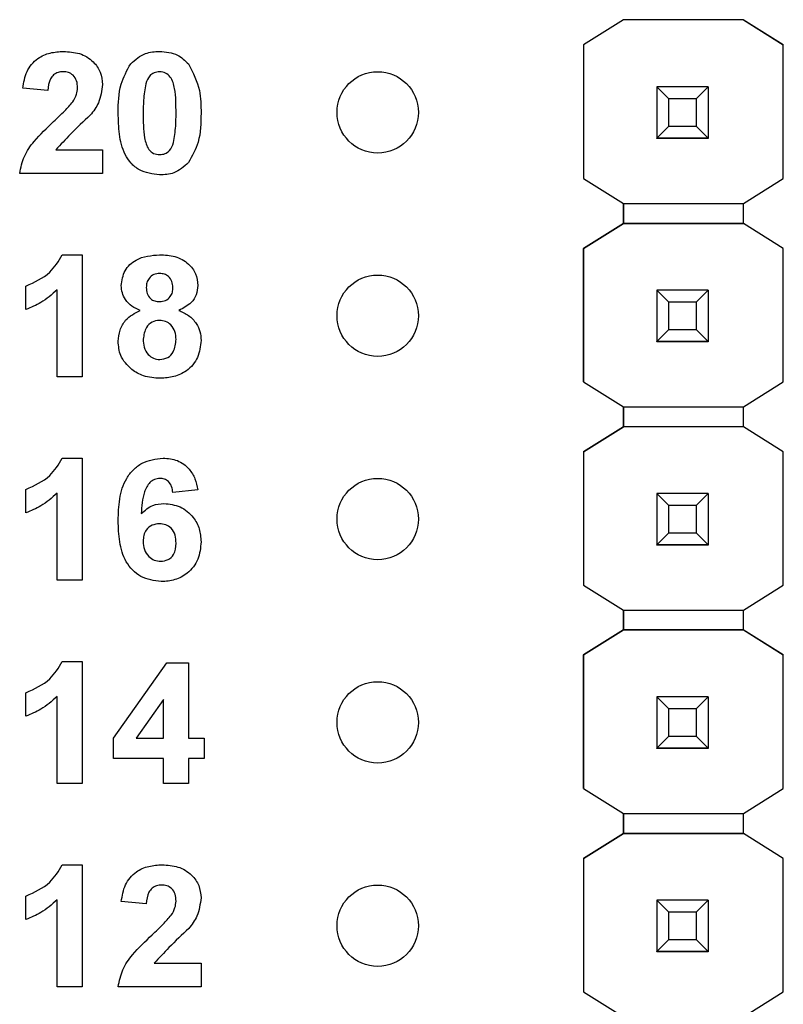
# Model space of a CAD drawing. Units: inches. Extents: x 0.1 to 15.3, y 0.1 to 9.9.
# Drawn here: x 8.5 to 8.8, y 5 to 5.5 of the extents above; entities that cross this region are included whole.
import ezdxf

# ---------------------------------------------------------------- set-up
doc = ezdxf.new("R2010")
doc.units = ezdxf.units.IN
doc.header["$LTSCALE"] = 0.909091
doc.header["$MEASUREMENT"] = 0

msp = doc.modelspace()

# ---------------------------------------------------------------- linework, layer by layer
at = {"color": 7, "linetype": 'Continuous', "lineweight": 25}
for p, q in [((8.75188, 5.49164), (8.73224, 5.47933)), ((8.75195, 5.49168), (8.73225, 5.47933)), ((8.75188, 5.49164), (8.75195, 5.49168)), ((8.75188, 5.49164), (8.75188, 5.49164)), ((8.75195, 5.49168), (8.75195, 5.49168)), ((8.81086, 5.49168), (8.75195, 5.49168)), ((8.81086, 5.49168), (8.75195, 5.49168)), ((8.83056, 5.47933), (8.81086, 5.49168)), ((8.81086, 5.49168), (8.81086, 5.49168)), ((8.81086, 5.49168), (8.81093, 5.49164)), ((8.81093, 5.49164), (8.81093, 5.49164)), ((8.81093, 5.49164), (8.83056, 5.47933)), ((8.73224, 5.47933), (8.73225, 5.47933)), ((8.73224, 5.47933), (8.73224, 5.4136)), ((8.73225, 5.47933), (8.73225, 5.4136)), ((8.83056, 5.4136), (8.83056, 5.47933)), ((8.83056, 5.47933), (8.83056, 5.47933)), ((8.4687, 5.45686), (8.45639, 5.45799)), ((8.76841, 5.45868), (8.76841, 5.4587)), ((8.77431, 5.45277), (8.76841, 5.45868)), ((8.7936, 5.45868), (8.76841, 5.45868)), ((8.76841, 5.45868), (8.76841, 5.43347)), ((8.7936, 5.45868), (8.7877, 5.45277)), ((8.7936, 5.4587), (8.7936, 5.45868)), ((8.7936, 5.45868), (8.7936, 5.43347)), ((8.7877, 5.45277), (8.77431, 5.45277)), ((8.77431, 5.43938), (8.77431, 5.45277)), ((8.7877, 5.45277), (8.7877, 5.43938)), ((8.76841, 5.43347), (8.77431, 5.43938)), ((8.77431, 5.43938), (8.7877, 5.43938)), ((8.7877, 5.43938), (8.7936, 5.43347)), ((8.76841, 5.43347), (8.7936, 5.43347)), ((8.76841, 5.43347), (8.76841, 5.43347)), ((8.7936, 5.43347), (8.76841, 5.43347)), ((8.76841, 5.43347), (8.76841, 5.43342)), ((8.76841, 5.43342), (8.7936, 5.43342)), ((8.76841, 5.43332), (8.76841, 5.43342)), ((8.7936, 5.43347), (8.7936, 5.43347)), ((8.7936, 5.43347), (8.7936, 5.43342)), ((8.7936, 5.43342), (8.7936, 5.43332)), ((8.47259, 5.42762), (8.49562, 5.42762)), ((8.49562, 5.42762), (8.49562, 5.41609)), ((8.49562, 5.41609), (8.45485, 5.41609)), ((8.73225, 5.4136), (8.73224, 5.4136)), ((8.73225, 5.4136), (8.75188, 5.40129)), ((8.81093, 5.40129), (8.83056, 5.4136)), ((8.75188, 5.39145), (8.75188, 5.4013)), ((8.75188, 5.40129), (8.81093, 5.40129)), ((8.75188, 5.40129), (8.75188, 5.39145)), ((8.81093, 5.39145), (8.81093, 5.40129)), ((8.73224, 5.37915), (8.75188, 5.39145)), ((8.75188, 5.39145), (8.73225, 5.37915)), ((8.81093, 5.39145), (8.75188, 5.39145)), ((8.75188, 5.39145), (8.75188, 5.39145)), ((8.75188, 5.39145), (8.75188, 5.39145)), ((8.75188, 5.39145), (8.81093, 5.39145)), ((8.83056, 5.37915), (8.81093, 5.39145)), ((8.81093, 5.39145), (8.81093, 5.39145)), ((8.83056, 5.37915), (8.81093, 5.39145)), ((8.47581, 5.37609), (8.48562, 5.37609)), ((8.48562, 5.37609), (8.48562, 5.31609)), ((8.73225, 5.37915), (8.73224, 5.37915)), ((8.73224, 5.3136), (8.73224, 5.37915)), ((8.73225, 5.37915), (8.73225, 5.3136)), ((8.83056, 5.3136), (8.83056, 5.37915)), ((8.83056, 5.37915), (8.83056, 5.37915)), ((8.45793, 5.34916), (8.45793, 5.3607)), ((8.47331, 5.31609), (8.47331, 5.3588)), ((8.76841, 5.35868), (8.76841, 5.3587)), ((8.77431, 5.35277), (8.76841, 5.35868)), ((8.7936, 5.35868), (8.76841, 5.35868)), ((8.76841, 5.35868), (8.76841, 5.33347)), ((8.7936, 5.35868), (8.7877, 5.35277)), ((8.7936, 5.3587), (8.7936, 5.35868)), ((8.7936, 5.35868), (8.7936, 5.33347)), ((8.7877, 5.35277), (8.77431, 5.35277)), ((8.77431, 5.33938), (8.77431, 5.35277)), ((8.7877, 5.35277), (8.7877, 5.33938)), ((8.76841, 5.33347), (8.77431, 5.33938)), ((8.77431, 5.33938), (8.7877, 5.33938)), ((8.7877, 5.33938), (8.7936, 5.33347)), ((8.76841, 5.33347), (8.7936, 5.33347)), ((8.76841, 5.33347), (8.76841, 5.33347)), ((8.7936, 5.33347), (8.76841, 5.33347)), ((8.76841, 5.33347), (8.76841, 5.33342)), ((8.76841, 5.33342), (8.7936, 5.33342)), ((8.76841, 5.33332), (8.76841, 5.33342)), ((8.7936, 5.33347), (8.7936, 5.33347)), ((8.7936, 5.33347), (8.7936, 5.33342)), ((8.7936, 5.33342), (8.7936, 5.33332)), ((8.48562, 5.31609), (8.47331, 5.31609)), ((8.73225, 5.3136), (8.73224, 5.3136)), ((8.73225, 5.3136), (8.75188, 5.30129)), ((8.81093, 5.30129), (8.83056, 5.3136)), ((8.75188, 5.29145), (8.75188, 5.3013)), ((8.75188, 5.30129), (8.81093, 5.30129)), ((8.75188, 5.30129), (8.75188, 5.29145)), ((8.81093, 5.29145), (8.81093, 5.30129)), ((8.73224, 5.27915), (8.75188, 5.29145)), ((8.75188, 5.29145), (8.73225, 5.27915)), ((8.75188, 5.29145), (8.75188, 5.29145)), ((8.81093, 5.29145), (8.75188, 5.29145)), ((8.83056, 5.27915), (8.81093, 5.29145)), ((8.83056, 5.27915), (8.81093, 5.29145)), ((8.73224, 5.27915), (8.73225, 5.27915)), ((8.73224, 5.27915), (8.73224, 5.2136)), ((8.73225, 5.27915), (8.73225, 5.2136)), ((8.83056, 5.2136), (8.83056, 5.27915)), ((8.83056, 5.27915), (8.83056, 5.27915)), ((8.47581, 5.27609), (8.48562, 5.27609)), ((8.48562, 5.27609), (8.48562, 5.21609)), ((8.45793, 5.24916), (8.45793, 5.2607)), ((8.54254, 5.26043), (8.53023, 5.25916)), ((8.47331, 5.21609), (8.47331, 5.2588)), ((8.76841, 5.25868), (8.76841, 5.2587)), ((8.77431, 5.25277), (8.76841, 5.25868)), ((8.7936, 5.25868), (8.76841, 5.25868)), ((8.76841, 5.25868), (8.76841, 5.23347)), ((8.7936, 5.25868), (8.7877, 5.25277)), ((8.7936, 5.2587), (8.7936, 5.25868)), ((8.7936, 5.25868), (8.7936, 5.23347)), ((8.7877, 5.25277), (8.77431, 5.25277)), ((8.77431, 5.23938), (8.77431, 5.25277)), ((8.7877, 5.25277), (8.7877, 5.23938)), ((8.76841, 5.23347), (8.77431, 5.23938)), ((8.77431, 5.23938), (8.7877, 5.23938)), ((8.7877, 5.23938), (8.7936, 5.23347)), ((8.76841, 5.23347), (8.7936, 5.23347)), ((8.76841, 5.23347), (8.76841, 5.23347)), ((8.7936, 5.23347), (8.76841, 5.23347)), ((8.76841, 5.23347), (8.76841, 5.23342)), ((8.76841, 5.23342), (8.7936, 5.23342)), ((8.76841, 5.23332), (8.76841, 5.23342)), ((8.7936, 5.23347), (8.7936, 5.23347)), ((8.7936, 5.23347), (8.7936, 5.23342)), ((8.7936, 5.23342), (8.7936, 5.23332)), ((8.48562, 5.21609), (8.47331, 5.21609)), ((8.73225, 5.2136), (8.73224, 5.2136)), ((8.73225, 5.2136), (8.75188, 5.20129)), ((8.81093, 5.20129), (8.83056, 5.2136)), ((8.75188, 5.19164), (8.75188, 5.2013)), ((8.75188, 5.20129), (8.81093, 5.20129)), ((8.75188, 5.20129), (8.75188, 5.19164)), ((8.81093, 5.19164), (8.81093, 5.20129)), ((8.73224, 5.17933), (8.75188, 5.19164)), ((8.75195, 5.19168), (8.73225, 5.17933)), ((8.75188, 5.19164), (8.75195, 5.19168)), ((8.75188, 5.19164), (8.75188, 5.19164)), ((8.75188, 5.19164), (8.75188, 5.19164)), ((8.75195, 5.19168), (8.75195, 5.19168)), ((8.81086, 5.19168), (8.75195, 5.19168)), ((8.75195, 5.19168), (8.81086, 5.19168)), ((8.83056, 5.17933), (8.81086, 5.19168)), ((8.81086, 5.19168), (8.81086, 5.19168)), ((8.81086, 5.19168), (8.81093, 5.19164)), ((8.81086, 5.19168), (8.81093, 5.19164)), ((8.81093, 5.19164), (8.81093, 5.19164)), ((8.81093, 5.19164), (8.83056, 5.17933)), ((8.73224, 5.17933), (8.73225, 5.17933)), ((8.73224, 5.1136), (8.73224, 5.17933)), ((8.73225, 5.17933), (8.73225, 5.1136)), ((8.83056, 5.1136), (8.83056, 5.17933)), ((8.83056, 5.17933), (8.83056, 5.17933)), ((8.47581, 5.17609), (8.48562, 5.17609)), ((8.48562, 5.17609), (8.48562, 5.11609)), ((8.501, 5.13836), (8.52725, 5.17532)), ((8.52725, 5.17532), (8.53793, 5.17532)), ((8.53793, 5.17532), (8.53793, 5.13839)), ((8.45793, 5.14916), (8.45793, 5.1607)), ((8.47331, 5.11609), (8.47331, 5.1588)), ((8.52562, 5.15731), (8.51219, 5.13839)), ((8.52562, 5.13839), (8.52562, 5.15731)), ((8.76841, 5.15868), (8.76841, 5.1587)), ((8.77431, 5.15277), (8.76841, 5.15868)), ((8.7936, 5.15868), (8.76841, 5.15868)), ((8.76841, 5.15868), (8.76841, 5.13347)), ((8.7936, 5.15868), (8.7877, 5.15277)), ((8.7936, 5.1587), (8.7936, 5.15868)), ((8.7936, 5.15868), (8.7936, 5.13347)), ((8.7877, 5.15277), (8.77431, 5.15277)), ((8.77431, 5.13938), (8.77431, 5.15277)), ((8.7877, 5.15277), (8.7877, 5.13938)), ((8.501, 5.12839), (8.501, 5.13836)), ((8.51219, 5.13839), (8.52562, 5.13839)), ((8.53793, 5.13839), (8.54562, 5.13839)), ((8.54562, 5.13839), (8.54562, 5.12839)), ((8.76841, 5.13347), (8.77431, 5.13938)), ((8.77431, 5.13938), (8.7877, 5.13938)), ((8.7877, 5.13938), (8.7936, 5.13347)), ((8.76841, 5.13347), (8.7936, 5.13347)), ((8.76841, 5.13347), (8.76841, 5.13347)), ((8.7936, 5.13347), (8.76841, 5.13347)), ((8.76841, 5.13347), (8.76841, 5.13342)), ((8.76841, 5.13342), (8.7936, 5.13342)), ((8.76841, 5.13332), (8.76841, 5.13342)), ((8.7936, 5.13347), (8.7936, 5.13347)), ((8.7936, 5.13347), (8.7936, 5.13342)), ((8.7936, 5.13342), (8.7936, 5.13332)), ((8.52562, 5.12839), (8.501, 5.12839)), ((8.52562, 5.11609), (8.52562, 5.12839)), ((8.54562, 5.12839), (8.53793, 5.12839)), ((8.53793, 5.12839), (8.53793, 5.11609)), ((8.48562, 5.11609), (8.47331, 5.11609)), ((8.53793, 5.11609), (8.52562, 5.11609)), ((8.73225, 5.1136), (8.73224, 5.1136)), ((8.73225, 5.1136), (8.75188, 5.10129)), ((8.81093, 5.10129), (8.83056, 5.1136)), ((8.75188, 5.09145), (8.75188, 5.1013)), ((8.75188, 5.10129), (8.81093, 5.10129)), ((8.75188, 5.10129), (8.75188, 5.09145)), ((8.81093, 5.09145), (8.81093, 5.10129)), ((8.73224, 5.07915), (8.75188, 5.09145)), ((8.75188, 5.09145), (8.73225, 5.07915)), ((8.81093, 5.09145), (8.75188, 5.09145)), ((8.75188, 5.09145), (8.75188, 5.09145)), ((8.75188, 5.09145), (8.75188, 5.09145)), ((8.75188, 5.09145), (8.75188, 5.09145)), ((8.75188, 5.09145), (8.81093, 5.09145)), ((8.83056, 5.07915), (8.81093, 5.09145)), ((8.81093, 5.09145), (8.81093, 5.09145)), ((8.83056, 5.07915), (8.81093, 5.09145)), ((8.47581, 5.07609), (8.48562, 5.07609)), ((8.48562, 5.07609), (8.48562, 5.01609)), ((8.73224, 5.07915), (8.73225, 5.07915)), ((8.73224, 5.07915), (8.73224, 5.0136)), ((8.73225, 5.07915), (8.73225, 5.0136)), ((8.83056, 5.0136), (8.83056, 5.07915)), ((8.83056, 5.07915), (8.83056, 5.07915)), ((8.45793, 5.04916), (8.45793, 5.0607)), ((8.47331, 5.01609), (8.47331, 5.0588)), ((8.51716, 5.05686), (8.50485, 5.05799)), ((8.76841, 5.05868), (8.76841, 5.0587)), ((8.77431, 5.05277), (8.76841, 5.05868)), ((8.7936, 5.05868), (8.76841, 5.05868)), ((8.76841, 5.05868), (8.76841, 5.03347)), ((8.7936, 5.05868), (8.7877, 5.05277)), ((8.7936, 5.0587), (8.7936, 5.05868)), ((8.7936, 5.05868), (8.7936, 5.03347)), ((8.7877, 5.05277), (8.77431, 5.05277)), ((8.77431, 5.03938), (8.77431, 5.05277)), ((8.7877, 5.05277), (8.7877, 5.03938)), ((8.76841, 5.03347), (8.77431, 5.03938)), ((8.77431, 5.03938), (8.7877, 5.03938)), ((8.7877, 5.03938), (8.7936, 5.03347)), ((8.76841, 5.03347), (8.7936, 5.03347)), ((8.76841, 5.03347), (8.76841, 5.03347)), ((8.7936, 5.03347), (8.76841, 5.03347)), ((8.76841, 5.03347), (8.76841, 5.03342)), ((8.76841, 5.03342), (8.7936, 5.03342)), ((8.76841, 5.03332), (8.76841, 5.03342)), ((8.7936, 5.03347), (8.7936, 5.03347)), ((8.7936, 5.03347), (8.7936, 5.03342)), ((8.7936, 5.03342), (8.7936, 5.03332)), ((8.52105, 5.02762), (8.54408, 5.02762)), ((8.54408, 5.02762), (8.54408, 5.01609)), ((8.48562, 5.01609), (8.47331, 5.01609)), ((8.54408, 5.01609), (8.50331, 5.01609)), ((8.73225, 5.0136), (8.73224, 5.0136)), ((8.73225, 5.0136), (8.75188, 5.00129)), ((8.81093, 5.00129), (8.83056, 5.0136))]:
    msp.add_line(p, q, dxfattribs=at)
for centre in [(8.631, 5.44609), (8.631, 5.34609), (8.631, 5.24609), (8.631, 5.14609), (8.631, 5.04609)]:
    msp.add_circle(centre, 0.02, dxfattribs=at)
for points, knots in [([(8.45639, 5.45799), (8.45684, 5.4608), (8.45773, 5.4664), (8.46303, 5.47273), (8.46981, 5.47567), (8.47424, 5.47595), (8.47646, 5.47609)], [0, 0, 0, 0, 0.280648, 0.558723, 0.779164, 1, 1, 1, 1]), ([(8.47646, 5.47609), (8.47912, 5.47592), (8.48441, 5.4756), (8.49092, 5.47169), (8.495, 5.46601), (8.49541, 5.46185), (8.49562, 5.45976)], [0, 0, 0, 0, 0.280688, 0.559943, 0.779894, 1, 1, 1, 1]), ([(8.50948, 5.46999), (8.51177, 5.47201), (8.51588, 5.47563), (8.5213, 5.47595), (8.5237, 5.47609)], [0, 0, 0, 0, 0.558025, 1, 1, 1, 1]), ([(8.5237, 5.47609), (8.52677, 5.47583), (8.53226, 5.47536), (8.53621, 5.47158), (8.53795, 5.46992)], [0, 0, 0, 0, 0.559759, 1, 1, 1, 1]), ([(8.50331, 5.4458), (8.50337, 5.45063), (8.50347, 5.45924), (8.50765, 5.46671), (8.50948, 5.46999)], [0, 0, 0, 0, 0.561499, 1, 1, 1, 1]), ([(8.53795, 5.46992), (8.54011, 5.46565), (8.54398, 5.458), (8.54405, 5.44946), (8.54408, 5.44568)], [0, 0, 0, 0, 0.557427, 1, 1, 1, 1]), ([(8.4762, 5.46609), (8.47536, 5.46603), (8.47368, 5.46592), (8.47142, 5.46466), (8.46918, 5.4617), (8.46889, 5.45885), (8.4687, 5.45686)], [0, 0, 0, 0, 0.187244, 0.374091, 0.560703, 1, 1, 1, 1]), ([(8.48331, 5.45821), (8.48325, 5.45934), (8.48313, 5.4616), (8.48143, 5.46439), (8.47886, 5.46591), (8.47708, 5.46603), (8.4762, 5.46609)], [0, 0, 0, 0, 0.280622, 0.55951, 0.7794, 1, 1, 1, 1]), ([(8.5237, 5.46609), (8.52279, 5.46599), (8.52097, 5.4658), (8.51817, 5.46383), (8.51739, 5.46157), (8.51691, 5.4602)], [0, 0, 0, 0, 0.280273, 0.560009, 1, 1, 1, 1]), ([(8.53177, 5.44568), (8.53177, 5.44972), (8.53177, 5.45578), (8.5299, 5.46285), (8.52676, 5.46574), (8.52472, 5.46597), (8.5237, 5.46609)], [0, 0, 0, 0, 0.5016412, 0.7511773, 0.8753608, 1, 1, 1, 1]), ([(8.48097, 5.45128), (8.48169, 5.45248), (8.48298, 5.45463), (8.48321, 5.45712), (8.48331, 5.45821)], [0, 0, 0, 0, 0.560185, 1, 1, 1, 1]), ([(8.49562, 5.45976), (8.4952, 5.45667), (8.49446, 5.45112), (8.49109, 5.44668), (8.48961, 5.44472)], [0, 0, 0, 0, 0.558327, 1, 1, 1, 1]), ([(8.51691, 5.4602), (8.51644, 5.45751), (8.51562, 5.4527), (8.51562, 5.44782), (8.51562, 5.44568)], [0, 0, 0, 0, 0.559541, 1, 1, 1, 1]), ([(8.47153, 5.44159), (8.47339, 5.44331), (8.47671, 5.44636), (8.47967, 5.44978), (8.48097, 5.45128)], [0, 0, 0, 0, 0.560268, 1, 1, 1, 1]), ([(8.48961, 5.44472), (8.4863, 5.44165), (8.4804, 5.43618), (8.47497, 5.43023), (8.47259, 5.42762)], [0, 0, 0, 0, 0.560783, 1, 1, 1, 1]), ([(8.5237, 5.41532), (8.5202, 5.41577), (8.51493, 5.41645), (8.50949, 5.42098), (8.50555, 5.42676), (8.50362, 5.43543), (8.50342, 5.44234), (8.50331, 5.4458)], [0, 0, 0, 0, 0.248309, 0.373564, 0.498717, 0.748962, 1, 1, 1, 1]), ([(8.51562, 5.44568), (8.51562, 5.44164), (8.51563, 5.43559), (8.51748, 5.42852), (8.52063, 5.42565), (8.52267, 5.42543), (8.5237, 5.42532)], [0, 0, 0, 0, 0.501686, 0.751272, 0.875338, 1, 1, 1, 1]), ([(8.53049, 5.43121), (8.53095, 5.43389), (8.53178, 5.43868), (8.53177, 5.44354), (8.53177, 5.44568)], [0, 0, 0, 0, 0.5595367, 1, 1, 1, 1]), ([(8.54408, 5.44568), (8.54402, 5.44083), (8.54392, 5.4322), (8.53975, 5.4247), (8.53792, 5.42141)], [0, 0, 0, 0, 0.5615176, 1, 1, 1, 1]), ([(8.45485, 5.41609), (8.45544, 5.41896), (8.45661, 5.42471), (8.46278, 5.43333), (8.46821, 5.43845), (8.47153, 5.44159)], [0, 0, 0, 0, 0.279518, 0.559299, 1, 1, 1, 1]), ([(8.5237, 5.42532), (8.52461, 5.42541), (8.52643, 5.4256), (8.52922, 5.42758), (8.53001, 5.42983), (8.53049, 5.43121)], [0, 0, 0, 0, 0.280349, 0.560039, 1, 1, 1, 1]), ([(8.53792, 5.42141), (8.53562, 5.41939), (8.53151, 5.41578), (8.52609, 5.41546), (8.5237, 5.41532)], [0, 0, 0, 0, 0.558032, 1, 1, 1, 1]), ([(8.45793, 5.3607), (8.46218, 5.36258), (8.46976, 5.36593), (8.47397, 5.37299), (8.47581, 5.37609)], [0, 0, 0, 0, 0.561304, 1, 1, 1, 1]), ([(8.50485, 5.36089), (8.50521, 5.36344), (8.50592, 5.36855), (8.51304, 5.37518), (8.51966, 5.37574), (8.5237, 5.37609)], [0, 0, 0, 0, 0.279836, 0.56004, 1, 1, 1, 1]), ([(8.5237, 5.37609), (8.52625, 5.37596), (8.53134, 5.37569), (8.53778, 5.37227), (8.54192, 5.36691), (8.54233, 5.3629), (8.54254, 5.36089)], [0, 0, 0, 0, 0.280922, 0.560276, 0.780101, 1, 1, 1, 1]), ([(8.52377, 5.36686), (8.52276, 5.36677), (8.52073, 5.36659), (8.51847, 5.36471), (8.51729, 5.36237), (8.5172, 5.36078), (8.51716, 5.35999)], [0, 0, 0, 0, 0.279979, 0.558953, 0.779272, 1, 1, 1, 1]), ([(8.53023, 5.36003), (8.53016, 5.36102), (8.53, 5.36301), (8.52836, 5.36537), (8.52611, 5.36668), (8.52455, 5.3668), (8.52377, 5.36686)], [0, 0, 0, 0, 0.280235, 0.5595, 0.779499, 1, 1, 1, 1]), ([(8.51419, 5.34871), (8.51278, 5.34932), (8.50996, 5.35056), (8.50689, 5.35366), (8.50514, 5.35727), (8.50495, 5.35969), (8.50485, 5.36089)], [0, 0, 0, 0, 0.280249, 0.559502, 0.779752, 1, 1, 1, 1]), ([(8.54254, 5.36089), (8.54238, 5.35936), (8.54206, 5.35628), (8.53887, 5.35156), (8.5353, 5.34979), (8.53312, 5.34871)], [0, 0, 0, 0, 0.280272, 0.560704, 1, 1, 1, 1]), ([(8.47331, 5.3588), (8.47073, 5.35653), (8.46611, 5.35248), (8.46043, 5.35018), (8.45793, 5.34916)], [0, 0, 0, 0, 0.559727, 1, 1, 1, 1]), ([(8.51716, 5.35999), (8.51723, 5.35898), (8.51736, 5.35696), (8.51896, 5.3545), (8.52128, 5.35318), (8.52287, 5.35307), (8.52366, 5.35301)], [0, 0, 0, 0, 0.280387, 0.559374, 0.779422, 1, 1, 1, 1]), ([(8.52366, 5.35301), (8.52468, 5.3531), (8.52673, 5.3533), (8.52901, 5.35521), (8.53011, 5.35763), (8.53019, 5.35923), (8.53023, 5.36003)], [0, 0, 0, 0, 0.279957, 0.558774, 0.779166, 1, 1, 1, 1]), ([(8.50331, 5.3335), (8.5035, 5.33536), (8.50386, 5.33907), (8.50722, 5.34512), (8.51155, 5.34735), (8.51419, 5.34871)], [0, 0, 0, 0, 0.280813, 0.561361, 1, 1, 1, 1]), ([(8.53312, 5.34871), (8.5348, 5.34796), (8.53816, 5.34646), (8.54175, 5.34266), (8.54378, 5.33832), (8.54398, 5.33544), (8.54408, 5.33399)], [0, 0, 0, 0, 0.280214, 0.559766, 0.779786, 1, 1, 1, 1]), ([(8.52367, 5.34378), (8.52237, 5.34366), (8.51978, 5.34341), (8.51642, 5.33987), (8.51592, 5.3366), (8.51562, 5.3346)], [0, 0, 0, 0, 0.280646, 0.560375, 1, 1, 1, 1]), ([(8.53177, 5.33446), (8.53168, 5.33576), (8.5315, 5.33836), (8.52953, 5.34151), (8.52673, 5.34349), (8.52469, 5.34368), (8.52367, 5.34378)], [0, 0, 0, 0, 0.280588, 0.5599966, 0.7798776, 1, 1, 1, 1]), ([(8.50995, 5.31961), (8.50778, 5.32178), (8.50391, 5.32568), (8.5035, 5.33111), (8.50331, 5.3335)], [0, 0, 0, 0, 0.558381, 1, 1, 1, 1]), ([(8.51562, 5.3346), (8.5157, 5.33323), (8.51585, 5.3305), (8.51773, 5.32708), (8.52062, 5.32488), (8.52277, 5.32466), (8.52384, 5.32455)], [0, 0, 0, 0, 0.280811, 0.560104, 0.780027, 1, 1, 1, 1]), ([(8.52384, 5.32455), (8.52518, 5.32474), (8.52785, 5.32512), (8.53132, 5.32887), (8.5316, 5.33234), (8.53177, 5.33446)], [0, 0, 0, 0, 0.279746, 0.559854, 1, 1, 1, 1]), ([(8.54408, 5.33399), (8.54378, 5.3311), (8.54317, 5.32531), (8.53763, 5.31895), (8.53084, 5.31573), (8.5263, 5.31545), (8.52403, 5.31532)], [0, 0, 0, 0, 0.279655, 0.55878, 0.779103, 1, 1, 1, 1]), ([(8.52403, 5.31532), (8.52119, 5.31548), (8.51613, 5.31577), (8.51183, 5.31844), (8.50995, 5.31961)], [0, 0, 0, 0, 0.560062, 1, 1, 1, 1]), ([(8.45793, 5.2607), (8.46218, 5.26258), (8.46976, 5.26593), (8.47397, 5.27299), (8.47581, 5.27609)], [0, 0, 0, 0, 0.561304, 1, 1, 1, 1]), ([(8.50331, 5.24528), (8.50343, 5.24885), (8.50368, 5.25597), (8.5062, 5.26482), (8.51065, 5.27047), (8.51637, 5.27498), (8.52179, 5.27564), (8.5254, 5.27609)], [0, 0, 0, 0, 0.25091, 0.500912, 0.626183, 0.751465, 1, 1, 1, 1]), ([(8.5254, 5.27609), (8.52781, 5.27588), (8.53261, 5.27545), (8.53819, 5.2713), (8.54135, 5.26594), (8.54215, 5.26227), (8.54254, 5.26043)], [0, 0, 0, 0, 0.279846, 0.558971, 0.779226, 1, 1, 1, 1]), ([(8.52379, 5.26609), (8.52289, 5.26598), (8.52109, 5.26578), (8.51808, 5.2636), (8.5152, 5.25778), (8.51489, 5.25237), (8.51468, 5.24875)], [0, 0, 0, 0, 0.124839, 0.249894, 0.498376, 1, 1, 1, 1]), ([(8.53023, 5.25916), (8.53008, 5.26014), (8.52978, 5.26208), (8.52834, 5.26451), (8.52612, 5.2659), (8.52457, 5.26603), (8.52379, 5.26609)], [0, 0, 0, 0, 0.28071, 0.560031, 0.779743, 1, 1, 1, 1]), ([(8.47331, 5.2588), (8.47073, 5.25653), (8.46611, 5.25248), (8.46043, 5.25018), (8.45793, 5.24916)], [0, 0, 0, 0, 0.5597279, 1, 1, 1, 1]), ([(8.51468, 5.24875), (8.51648, 5.25037), (8.51969, 5.25326), (8.52395, 5.25362), (8.52584, 5.25378)], [0, 0, 0, 0, 0.559009, 1, 1, 1, 1]), ([(8.52584, 5.25378), (8.52858, 5.25345), (8.53408, 5.25278), (8.54016, 5.24765), (8.54362, 5.24137), (8.54393, 5.23705), (8.54408, 5.23488)], [0, 0, 0, 0, 0.279492, 0.559176, 0.779361, 1, 1, 1, 1]), ([(8.52447, 5.21532), (8.52098, 5.21577), (8.51574, 5.21645), (8.51029, 5.2209), (8.50605, 5.22639), (8.50367, 5.23495), (8.50343, 5.24183), (8.50331, 5.24528)], [0, 0, 0, 0, 0.248417, 0.373713, 0.498996, 0.749044, 1, 1, 1, 1]), ([(8.52364, 5.24378), (8.52239, 5.24364), (8.5199, 5.24336), (8.51709, 5.24105), (8.51576, 5.23808), (8.51567, 5.23613), (8.51562, 5.23515)], [0, 0, 0, 0, 0.279839, 0.55908, 0.779096, 1, 1, 1, 1]), ([(8.53177, 5.2343), (8.53172, 5.23562), (8.53161, 5.23827), (8.52973, 5.24162), (8.52677, 5.24351), (8.52468, 5.24369), (8.52364, 5.24378)], [0, 0, 0, 0, 0.280823, 0.5592189, 0.779489, 1, 1, 1, 1]), ([(8.51562, 5.23515), (8.5157, 5.23377), (8.51587, 5.23103), (8.51804, 5.22774), (8.52099, 5.22569), (8.52314, 5.22544), (8.52421, 5.22532)], [0, 0, 0, 0, 0.280504, 0.559385, 0.779883, 1, 1, 1, 1]), ([(8.54408, 5.23488), (8.54382, 5.23195), (8.54331, 5.2261), (8.53804, 5.21945), (8.53135, 5.21581), (8.52676, 5.21548), (8.52447, 5.21532)], [0, 0, 0, 0, 0.280028, 0.559146, 0.779328, 1, 1, 1, 1]), ([(8.52421, 5.22532), (8.52546, 5.22546), (8.52795, 5.22575), (8.53148, 5.22899), (8.53166, 5.23228), (8.53177, 5.2343)], [0, 0, 0, 0, 0.280753, 0.560247, 1, 1, 1, 1]), ([(8.45793, 5.1607), (8.46218, 5.16258), (8.46976, 5.16593), (8.47397, 5.17299), (8.47581, 5.17609)], [0, 0, 0, 0, 0.561304, 1, 1, 1, 1]), ([(8.47331, 5.1588), (8.47073, 5.15653), (8.46611, 5.15248), (8.46043, 5.15018), (8.45793, 5.14916)], [0, 0, 0, 0, 0.559727, 1, 1, 1, 1]), ([(8.45793, 5.0607), (8.46218, 5.06258), (8.46976, 5.06593), (8.47397, 5.07299), (8.47581, 5.07609)], [0, 0, 0, 0, 0.561304, 1, 1, 1, 1]), ([(8.50485, 5.05799), (8.5053, 5.0608), (8.50619, 5.0664), (8.51149, 5.07273), (8.51827, 5.07567), (8.5227, 5.07595), (8.52492, 5.07609)], [0, 0, 0, 0, 0.280647, 0.558715, 0.779155, 1, 1, 1, 1]), ([(8.52492, 5.07609), (8.52758, 5.07592), (8.53287, 5.0756), (8.53938, 5.07169), (8.54346, 5.06601), (8.54388, 5.06185), (8.54408, 5.05976)], [0, 0, 0, 0, 0.280689, 0.559943, 0.779896, 1, 1, 1, 1]), ([(8.52466, 5.06609), (8.52382, 5.06603), (8.52214, 5.06592), (8.51989, 5.06466), (8.51764, 5.0617), (8.51736, 5.05885), (8.51716, 5.05686)], [0, 0, 0, 0, 0.1872265, 0.3740801, 0.5606976, 1, 1, 1, 1]), ([(8.53177, 5.05821), (8.53171, 5.05934), (8.53159, 5.0616), (8.52989, 5.06439), (8.52732, 5.06591), (8.52555, 5.06603), (8.52466, 5.06609)], [0, 0, 0, 0, 0.280616, 0.559492, 0.77938, 1, 1, 1, 1]), ([(8.47331, 5.0588), (8.47073, 5.05653), (8.46611, 5.05248), (8.46043, 5.05018), (8.45793, 5.04916)], [0, 0, 0, 0, 0.559727, 1, 1, 1, 1]), ([(8.52943, 5.05128), (8.53015, 5.05248), (8.53144, 5.05463), (8.53167, 5.05712), (8.53177, 5.05821)], [0, 0, 0, 0, 0.560192, 1, 1, 1, 1]), ([(8.54408, 5.05976), (8.54366, 5.05667), (8.54292, 5.05112), (8.53956, 5.04668), (8.53807, 5.04472)], [0, 0, 0, 0, 0.558335, 1, 1, 1, 1]), ([(8.51999, 5.04159), (8.52186, 5.04331), (8.52518, 5.04636), (8.52813, 5.04978), (8.52943, 5.05128)], [0, 0, 0, 0, 0.560261, 1, 1, 1, 1]), ([(8.50331, 5.01609), (8.5039, 5.01896), (8.50507, 5.02471), (8.51124, 5.03333), (8.51667, 5.03845), (8.51999, 5.04159)], [0, 0, 0, 0, 0.279516, 0.559301, 1, 1, 1, 1]), ([(8.53807, 5.04472), (8.53476, 5.04165), (8.52886, 5.03618), (8.52344, 5.03023), (8.52105, 5.02762)], [0, 0, 0, 0, 0.560794, 1, 1, 1, 1])]:
    msp.add_open_spline(points, degree=3, knots=knots, dxfattribs=at)

doc.saveas('drawing.dxf')
